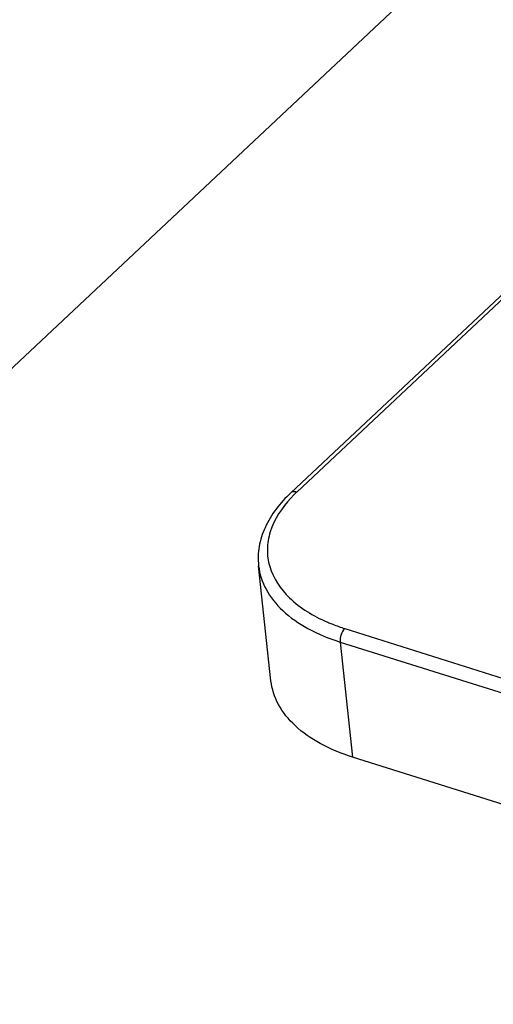
# Model space of a CAD drawing. Units: millimetres. Extents: x 0 to 841, y 0 to 594.
# Drawn here: x 709 to 716, y 431 to 445 of the extents above; entities that cross this region are included whole.
import ezdxf

# ---------------------------------------------------------------- set-up
doc = ezdxf.new("R2010")
doc.units = ezdxf.units.MM
doc.header["$LTSCALE"] = 46.255
doc.layers.get('0').update_dxf_attribs({"linetype": 'CONTINUOUS'})
doc.layers.add('_26_DATUM_AXIS', color=7, linetype='CONTINUOUS')

msp = doc.modelspace()

# ---------------------------------------------------------------- linework, layer by layer
at = {"color": 7}
msp.add_line((720.614, 450.944), (687.089, 419.497), dxfattribs=at)
at = {"layer": '_26_DATUM_AXIS', "color": 7}
for p, q in [((716.499, 441.341), (713.078, 438.132)), ((712.784, 435.341), (712.6, 437.05)), ((724.101, 431.028), (713.996, 434.208))]:
    msp.add_line(p, q, dxfattribs=at)
at = {"layer": '_26_DATUM_AXIS', "color": 9}
for p, q in [((716.484, 441.256), (713.167, 438.145)), ((713.882, 436.117), (723.987, 432.938)), ((713.812, 435.917), (713.996, 434.208)), ((713.812, 435.917), (723.917, 432.738))]:
    msp.add_line(p, q, dxfattribs=at)
for centre, radius, start, end in [((714.406, 436.818), 1.815, 135.3397, 136.9953), ((714.477, 436.748), 1.915, 133.157, 135.335), ((714.611, 438.51), 2.5, 246.5452, 247.3003)]:
    msp.add_arc(centre, radius, start, end, dxfattribs=at)
at = {"layer": '_26_DATUM_AXIS', "color": 7}
for points, knots in [([(713.078, 438.132), (712.921, 437.985), (712.721, 437.732), (712.596, 437.341), (712.589, 437.145), (712.599, 437.051)], [0, 0, 0, 0, 0.526765, 0.767211, 1, 1, 1, 1]), ([(713.996, 434.208), (713.831, 434.26), (713.527, 434.384), (713.143, 434.646), (712.879, 434.968), (712.797, 435.219), (712.784, 435.341)], [0, 0, 0, 0, 0.297341, 0.559713, 0.789903, 1, 1, 1, 1])]:
    msp.add_open_spline(points, degree=3, knots=knots, dxfattribs=at)
at = {"layer": '_26_DATUM_AXIS', "color": 9}
for points, knots in [([(713.167, 438.145), (713.158, 438.147), (713.129, 438.154), (713.094, 438.147), (713.078, 438.132)], [0, 0, 0, 0, 0.288577, 1, 1, 1, 1]), ([(713.079, 438.056), (712.945, 437.912), (712.78, 437.664), (712.717, 437.295), (712.766, 436.937), (713.057, 436.513), (713.413, 436.304), (713.616, 436.216)], [0, 0, 0, 0, 0.254026, 0.367281, 0.47789, 0.714101, 1, 1, 1, 1]), ([(712.6, 437.05), (712.613, 436.929), (712.695, 436.677), (712.959, 436.356), (713.342, 436.093), (713.647, 435.969), (713.812, 435.917)], [0, 0, 0, 0, 0.210098, 0.440289, 0.702666, 1, 1, 1, 1]), ([(713.646, 436.203), (713.665, 436.195), (713.743, 436.164), (713.822, 436.136), (713.882, 436.117)], [0, 0, 0, 0, 0.245136, 1, 1, 1, 1]), ([(713.882, 436.117), (713.856, 436.093), (713.821, 436.027), (713.808, 435.954), (713.812, 435.917)], [0, 0, 0, 0, 0.490572, 1, 1, 1, 1])]:
    msp.add_open_spline(points, degree=3, knots=knots, dxfattribs=at)

doc.saveas('drawing.dxf')
